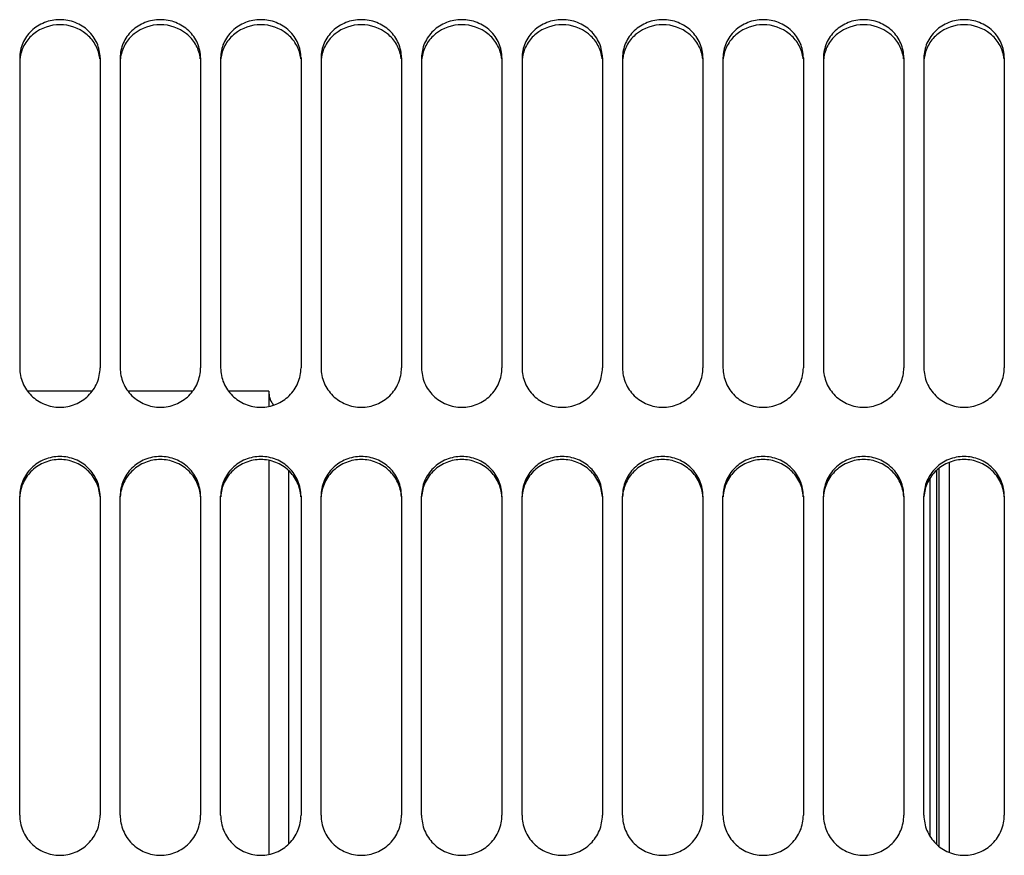
# Model space of a CAD drawing. Units: millimetres. Extents: x 0 to 841, y 0 to 594.
# Drawn here: x 397 to 421, y 369 to 389 of the extents above; entities that cross this region are included whole.
import ezdxf

# ---------------------------------------------------------------- set-up
doc = ezdxf.new("R2010")
doc.units = ezdxf.units.MM
doc.header["$LTSCALE"] = 46.255
doc.layers.add('AXES', color=7, linetype='CONTINUOUS')
doc.layers.add('SOLIDES', color=7, linetype='CONTINUOUS')

msp = doc.modelspace()

# ---------------------------------------------------------------- linework, layer by layer
at = {"layer": 'AXES', "color": 7, "linetype": 'CONTINUOUS'}
for p, q in [((398.570219, 380.093436), (396.958781, 380.093436)), ((401.070219, 380.093436), (399.458781, 380.093436)), ((402.9645, 380.093436), (401.958781, 380.093436)), ((402.9645, 380.093436), (402.9645, 379.714146)), ((402.9645, 378.372345), (402.9645, 368.567201))]:
    msp.add_line(p, q, dxfattribs=at)
at = {"layer": 'SOLIDES', "color": 3, "linetype": 'CONTINUOUS'}
for p, q in [((396.7645, 388.386362), (396.7645, 380.672092)), ((398.7645, 388.386362), (398.7645, 380.672092)), ((399.2645, 388.386362), (399.2645, 380.672092)), ((401.2645, 388.386362), (401.2645, 380.672092)), ((401.7645, 388.386362), (401.7645, 380.672092)), ((403.7645, 388.386362), (403.7645, 380.672092)), ((404.2645, 388.386362), (404.2645, 380.672092)), ((406.2645, 388.386362), (406.2645, 380.672092)), ((406.7645, 388.386362), (406.7645, 380.672092)), ((408.7645, 388.386362), (408.7645, 380.672092)), ((409.2645, 388.386362), (409.2645, 380.672092)), ((411.2645, 388.386362), (411.2645, 380.672092)), ((411.7645, 388.386362), (411.7645, 380.672092)), ((413.7645, 388.386362), (413.7645, 380.672092)), ((414.2645, 388.386362), (414.2645, 380.672092)), ((416.2645, 388.386362), (416.2645, 380.672092)), ((416.7645, 388.386362), (416.7645, 380.672092)), ((418.7645, 388.386362), (418.7645, 380.672092)), ((419.2645, 388.386362), (419.2645, 380.672092)), ((421.2645, 388.386362), (421.2645, 380.672092)), ((396.7645, 369.545728), (396.7645, 377.484433)), ((398.7645, 377.484433), (398.7645, 369.545728)), ((399.2645, 369.545728), (399.2645, 377.484433)), ((401.2645, 377.484433), (401.2645, 369.545728)), ((401.7645, 369.545728), (401.7645, 377.484433)), ((403.7645, 377.484433), (403.7645, 369.545728)), ((404.2645, 369.545728), (404.2645, 377.484433)), ((406.2645, 377.484433), (406.2645, 369.545728)), ((406.7645, 369.545728), (406.7645, 377.484433)), ((408.7645, 377.484433), (408.7645, 369.545728)), ((409.2645, 369.545728), (409.2645, 377.484433)), ((411.2645, 377.484433), (411.2645, 369.545728)), ((411.7645, 369.545728), (411.7645, 377.484433)), ((413.7645, 377.484433), (413.7645, 369.545728)), ((414.2645, 369.545728), (414.2645, 377.484433)), ((416.2645, 377.484433), (416.2645, 369.545728)), ((416.7645, 369.545728), (416.7645, 377.484433)), ((418.7645, 377.484433), (418.7645, 369.545728)), ((419.2645, 369.545728), (419.2645, 377.484433)), ((421.2645, 377.484433), (421.2645, 369.545728))]:
    msp.add_line(p, q, dxfattribs=at)
at = {"layer": 'SOLIDES', "color": 7, "linetype": 'CONTINUOUS'}
msp.add_line((419.8895, 378.320638), (419.8895, 368.620051), dxfattribs=at)
at = {"layer": 'SOLIDES', "color": 9, "linetype": 'CONTINUOUS'}
for p, q in [((403.4645, 368.832704), (403.4645, 378.112382)), ((419.583266, 368.814959), (419.583266, 378.129811)), ((419.63503, 378.174156), (419.63503, 368.769702)), ((419.4145, 377.928526), (419.4145, 369.020392))]:
    msp.add_line(p, q, dxfattribs=at)
at = {"layer": 'SOLIDES', "color": 7, "linetype": 'CONTINUOUS'}
for centre, radius, start, end in [((397.66509, 388.265496), 0.900635, 170.506863, 173.6435534), ((397.863911, 388.265496), 0.900635, 6.3564466, 9.493137), ((400.16509, 388.265496), 0.900635, 170.506863, 173.6435534), ((400.363911, 388.265496), 0.900635, 6.3564466, 9.493137), ((402.66509, 388.265496), 0.900635, 170.506863, 173.6435534), ((402.863911, 388.265496), 0.900635, 6.3564466, 9.493137), ((405.16509, 388.265496), 0.900635, 170.506863, 173.6435534), ((405.363911, 388.265496), 0.900635, 6.3564466, 9.493137), ((407.66509, 388.265496), 0.900635, 170.506863, 173.6435534), ((407.863911, 388.265496), 0.900635, 6.3564466, 9.493137), ((410.16509, 388.265496), 0.900635, 170.506863, 173.6435534), ((410.363911, 388.265496), 0.900635, 6.3564466, 9.493137), ((412.66509, 388.265496), 0.900635, 170.506863, 173.6435534), ((412.863911, 388.265496), 0.900635, 6.3564466, 9.493137), ((415.16509, 388.265496), 0.900635, 170.506863, 173.6435534), ((415.363911, 388.265496), 0.900635, 6.3564466, 9.493137), ((417.66509, 388.265496), 0.900635, 170.506863, 173.6435534), ((417.863911, 388.265496), 0.900635, 6.3564466, 9.493137), ((420.16509, 388.265496), 0.900635, 170.506863, 173.6435534), ((420.363911, 388.265496), 0.900635, 6.3564466, 9.493137), ((403.4645, 380.068436), 0.5, 182.727273, 220.2603215)]:
    msp.add_arc(centre, radius, start, end, dxfattribs=at)
at = {"layer": 'SOLIDES', "color": 3, "linetype": 'CONTINUOUS'}
for points, knots in [([(398.7645, 388.386362), (398.7645, 388.51014), (398.711545, 388.762316), (398.487057, 389.07767), (398.154356, 389.286535), (397.7645, 389.359257), (397.374645, 389.286535), (397.041944, 389.07767), (396.817455, 388.762316), (396.7645, 388.51014), (396.7645, 388.386362)], [0, 0, 0, 0, 0.12206383, 0.245782574, 0.371994376, 0.5, 0.628005624, 0.754217426, 0.87793617, 1, 1, 1, 1]), ([(401.2645, 388.386362), (401.2645, 388.51014), (401.211545, 388.762316), (400.987057, 389.07767), (400.654356, 389.286535), (400.2645, 389.359257), (399.874645, 389.286535), (399.541944, 389.07767), (399.317455, 388.762316), (399.2645, 388.51014), (399.2645, 388.386362)], [0, 0, 0, 0, 0.12206383, 0.245782574, 0.371994376, 0.5, 0.628005624, 0.754217426, 0.87793617, 1, 1, 1, 1]), ([(403.7645, 388.386362), (403.7645, 388.51014), (403.711545, 388.762316), (403.487057, 389.07767), (403.154356, 389.286535), (402.7645, 389.359257), (402.374645, 389.286535), (402.041944, 389.07767), (401.817455, 388.762316), (401.7645, 388.51014), (401.7645, 388.386362)], [0, 0, 0, 0, 0.12206383, 0.245782574, 0.371994376, 0.5, 0.628005624, 0.754217426, 0.87793617, 1, 1, 1, 1]), ([(406.2645, 388.386362), (406.2645, 388.51014), (406.211545, 388.762316), (405.987057, 389.07767), (405.654356, 389.286535), (405.2645, 389.359257), (404.874645, 389.286535), (404.541944, 389.07767), (404.317455, 388.762316), (404.2645, 388.51014), (404.2645, 388.386362)], [0, 0, 0, 0, 0.12206383, 0.245782574, 0.371994376, 0.5, 0.628005624, 0.754217426, 0.87793617, 1, 1, 1, 1]), ([(408.7645, 388.386362), (408.7645, 388.51014), (408.711545, 388.762316), (408.487057, 389.07767), (408.154356, 389.286535), (407.7645, 389.359257), (407.374645, 389.286535), (407.041944, 389.07767), (406.817455, 388.762316), (406.7645, 388.51014), (406.7645, 388.386362)], [0, 0, 0, 0, 0.12206383, 0.245782574, 0.371994376, 0.5, 0.628005624, 0.754217426, 0.87793617, 1, 1, 1, 1]), ([(411.2645, 388.386362), (411.2645, 388.51014), (411.211545, 388.762316), (410.987057, 389.07767), (410.654356, 389.286535), (410.2645, 389.359257), (409.874645, 389.286535), (409.541944, 389.07767), (409.317455, 388.762316), (409.2645, 388.51014), (409.2645, 388.386362)], [0, 0, 0, 0, 0.12206383, 0.245782574, 0.371994376, 0.5, 0.628005624, 0.754217426, 0.87793617, 1, 1, 1, 1]), ([(413.7645, 388.386362), (413.7645, 388.51014), (413.711545, 388.762316), (413.487057, 389.07767), (413.154356, 389.286535), (412.7645, 389.359257), (412.374645, 389.286535), (412.041944, 389.07767), (411.817455, 388.762316), (411.7645, 388.51014), (411.7645, 388.386362)], [0, 0, 0, 0, 0.12206383, 0.245782574, 0.371994376, 0.5, 0.628005624, 0.754217426, 0.87793617, 1, 1, 1, 1]), ([(416.2645, 388.386362), (416.2645, 388.51014), (416.211545, 388.762316), (415.987057, 389.07767), (415.654356, 389.286535), (415.2645, 389.359257), (414.874645, 389.286535), (414.541944, 389.07767), (414.317455, 388.762316), (414.2645, 388.51014), (414.2645, 388.386362)], [0, 0, 0, 0, 0.12206383, 0.245782574, 0.371994376, 0.5, 0.628005624, 0.754217426, 0.87793617, 1, 1, 1, 1]), ([(418.7645, 388.386362), (418.7645, 388.51014), (418.711545, 388.762316), (418.487057, 389.07767), (418.154356, 389.286535), (417.7645, 389.359257), (417.374645, 389.286535), (417.041944, 389.07767), (416.817455, 388.762316), (416.7645, 388.51014), (416.7645, 388.386362)], [0, 0, 0, 0, 0.12206383, 0.245782574, 0.371994376, 0.5, 0.628005624, 0.754217426, 0.87793617, 1, 1, 1, 1]), ([(421.2645, 388.386362), (421.2645, 388.51014), (421.211545, 388.762316), (420.987057, 389.07767), (420.654356, 389.286535), (420.2645, 389.359257), (419.874645, 389.286535), (419.541944, 389.07767), (419.317455, 388.762316), (419.2645, 388.51014), (419.2645, 388.386362)], [0, 0, 0, 0, 0.12206383, 0.245782574, 0.371994376, 0.5, 0.628005624, 0.754217426, 0.87793617, 1, 1, 1, 1]), ([(396.7645, 380.672092), (396.7645, 380.544889), (396.817061, 380.286728), (397.040276, 379.961719), (397.372983, 379.744715), (397.7645, 379.668743), (398.156018, 379.744715), (398.488724, 379.961719), (398.711939, 380.286728), (398.7645, 380.544889), (398.7645, 380.672092)], [0, 0, 0, 0, 0.123624468, 0.248118136, 0.373698355, 0.5, 0.626301645, 0.751881864, 0.876375532, 1, 1, 1, 1]), ([(399.2645, 380.672092), (399.2645, 380.544889), (399.317061, 380.286728), (399.540276, 379.961719), (399.872983, 379.744715), (400.2645, 379.668743), (400.656018, 379.744715), (400.988724, 379.961719), (401.211939, 380.286728), (401.2645, 380.544889), (401.2645, 380.672092)], [0, 0, 0, 0, 0.123624468, 0.248118136, 0.373698355, 0.5, 0.626301645, 0.751881864, 0.876375532, 1, 1, 1, 1]), ([(401.7645, 380.672092), (401.7645, 380.544889), (401.817061, 380.286728), (402.040276, 379.961719), (402.372983, 379.744715), (402.7645, 379.668743), (403.156018, 379.744715), (403.488724, 379.961719), (403.711939, 380.286728), (403.7645, 380.544889), (403.7645, 380.672092)], [0, 0, 0, 0, 0.123624468, 0.248118136, 0.373698355, 0.5, 0.626301645, 0.751881864, 0.876375532, 1, 1, 1, 1]), ([(404.2645, 380.672092), (404.2645, 380.544889), (404.317061, 380.286728), (404.540276, 379.961719), (404.872983, 379.744715), (405.2645, 379.668743), (405.656018, 379.744715), (405.988724, 379.961719), (406.211939, 380.286728), (406.2645, 380.544889), (406.2645, 380.672092)], [0, 0, 0, 0, 0.123624468, 0.248118136, 0.373698355, 0.5, 0.626301645, 0.751881864, 0.876375532, 1, 1, 1, 1]), ([(406.7645, 380.672092), (406.7645, 380.544889), (406.817061, 380.286728), (407.040276, 379.961719), (407.372983, 379.744715), (407.7645, 379.668743), (408.156018, 379.744715), (408.488724, 379.961719), (408.711939, 380.286728), (408.7645, 380.544889), (408.7645, 380.672092)], [0, 0, 0, 0, 0.123624468, 0.248118136, 0.373698355, 0.5, 0.626301645, 0.751881864, 0.876375532, 1, 1, 1, 1]), ([(409.2645, 380.672092), (409.2645, 380.544889), (409.317061, 380.286728), (409.540276, 379.961719), (409.872983, 379.744715), (410.2645, 379.668743), (410.656018, 379.744715), (410.988724, 379.961719), (411.211939, 380.286728), (411.2645, 380.544889), (411.2645, 380.672092)], [0, 0, 0, 0, 0.123624468, 0.248118136, 0.373698355, 0.5, 0.626301645, 0.751881864, 0.876375532, 1, 1, 1, 1]), ([(411.7645, 380.672092), (411.7645, 380.544889), (411.817061, 380.286728), (412.040276, 379.961719), (412.372983, 379.744715), (412.7645, 379.668743), (413.156018, 379.744715), (413.488724, 379.961719), (413.711939, 380.286728), (413.7645, 380.544889), (413.7645, 380.672092)], [0, 0, 0, 0, 0.123624468, 0.248118136, 0.373698355, 0.5, 0.626301645, 0.751881864, 0.876375532, 1, 1, 1, 1]), ([(414.2645, 380.672092), (414.2645, 380.544889), (414.317061, 380.286728), (414.540276, 379.961719), (414.872983, 379.744715), (415.2645, 379.668743), (415.656018, 379.744715), (415.988724, 379.961719), (416.211939, 380.286728), (416.2645, 380.544889), (416.2645, 380.672092)], [0, 0, 0, 0, 0.123624468, 0.248118136, 0.373698355, 0.5, 0.626301645, 0.751881864, 0.876375532, 1, 1, 1, 1]), ([(416.7645, 380.672092), (416.7645, 380.544889), (416.817061, 380.286728), (417.040276, 379.961719), (417.372983, 379.744715), (417.7645, 379.668743), (418.156018, 379.744715), (418.488724, 379.961719), (418.711939, 380.286728), (418.7645, 380.544889), (418.7645, 380.672092)], [0, 0, 0, 0, 0.123624468, 0.248118136, 0.373698355, 0.5, 0.626301645, 0.751881864, 0.876375532, 1, 1, 1, 1]), ([(419.2645, 380.672092), (419.2645, 380.544889), (419.317061, 380.286728), (419.540276, 379.961719), (419.872983, 379.744715), (420.2645, 379.668743), (420.656018, 379.744715), (420.988724, 379.961719), (421.211939, 380.286728), (421.2645, 380.544889), (421.2645, 380.672092)], [0, 0, 0, 0, 0.123624468, 0.248118136, 0.373698355, 0.5, 0.626301645, 0.751881864, 0.876375532, 1, 1, 1, 1]), ([(398.7645, 377.484433), (398.7645, 377.612531), (398.712199, 377.872096), (398.489106, 378.199114), (398.156227, 378.417215), (397.7645, 378.493492), (397.372773, 378.417215), (397.039894, 378.199114), (396.816802, 377.872096), (396.7645, 377.612531), (396.7645, 377.484433)], [0, 0, 0, 0, 0.12411948, 0.248705482, 0.374062878, 0.5, 0.625937122, 0.751294518, 0.87588052, 1, 1, 1, 1]), ([(401.2645, 377.484433), (401.2645, 377.612531), (401.212199, 377.872096), (400.989106, 378.199114), (400.656227, 378.417215), (400.2645, 378.493492), (399.872773, 378.417215), (399.539894, 378.199114), (399.316802, 377.872096), (399.2645, 377.612531), (399.2645, 377.484433)], [0, 0, 0, 0, 0.12411948, 0.248705482, 0.374062878, 0.5, 0.625937122, 0.751294518, 0.87588052, 1, 1, 1, 1]), ([(403.7645, 377.484433), (403.7645, 377.612531), (403.712199, 377.872096), (403.489106, 378.199114), (403.156227, 378.417215), (402.7645, 378.493492), (402.372773, 378.417215), (402.039894, 378.199114), (401.816802, 377.872096), (401.7645, 377.612531), (401.7645, 377.484433)], [0, 0, 0, 0, 0.12411948, 0.248705482, 0.374062878, 0.5, 0.625937122, 0.751294518, 0.87588052, 1, 1, 1, 1]), ([(406.2645, 377.484433), (406.2645, 377.612531), (406.212199, 377.872096), (405.989106, 378.199114), (405.656227, 378.417215), (405.2645, 378.493492), (404.872773, 378.417215), (404.539894, 378.199114), (404.316802, 377.872096), (404.2645, 377.612531), (404.2645, 377.484433)], [0, 0, 0, 0, 0.12411948, 0.248705482, 0.374062878, 0.5, 0.625937122, 0.751294518, 0.87588052, 1, 1, 1, 1]), ([(408.7645, 377.484433), (408.7645, 377.612531), (408.712199, 377.872096), (408.489106, 378.199114), (408.156227, 378.417215), (407.7645, 378.493492), (407.372773, 378.417215), (407.039894, 378.199114), (406.816802, 377.872096), (406.7645, 377.612531), (406.7645, 377.484433)], [0, 0, 0, 0, 0.12411948, 0.248705482, 0.374062878, 0.5, 0.625937122, 0.751294518, 0.87588052, 1, 1, 1, 1]), ([(411.2645, 377.484433), (411.2645, 377.612531), (411.212199, 377.872096), (410.989106, 378.199114), (410.656227, 378.417215), (410.2645, 378.493492), (409.872773, 378.417215), (409.539894, 378.199114), (409.316802, 377.872096), (409.2645, 377.612531), (409.2645, 377.484433)], [0, 0, 0, 0, 0.12411948, 0.248705482, 0.374062878, 0.5, 0.625937122, 0.751294518, 0.87588052, 1, 1, 1, 1]), ([(413.7645, 377.484433), (413.7645, 377.612531), (413.712199, 377.872096), (413.489106, 378.199114), (413.156227, 378.417215), (412.7645, 378.493492), (412.372773, 378.417215), (412.039894, 378.199114), (411.816802, 377.872096), (411.7645, 377.612531), (411.7645, 377.484433)], [0, 0, 0, 0, 0.12411948, 0.248705482, 0.374062878, 0.5, 0.625937122, 0.751294518, 0.87588052, 1, 1, 1, 1]), ([(416.2645, 377.484433), (416.2645, 377.612531), (416.212199, 377.872096), (415.989106, 378.199114), (415.656227, 378.417215), (415.2645, 378.493492), (414.872773, 378.417215), (414.539894, 378.199114), (414.316802, 377.872096), (414.2645, 377.612531), (414.2645, 377.484433)], [0, 0, 0, 0, 0.12411948, 0.248705482, 0.374062878, 0.5, 0.625937122, 0.751294518, 0.87588052, 1, 1, 1, 1]), ([(418.7645, 377.484433), (418.7645, 377.612531), (418.712199, 377.872096), (418.489106, 378.199114), (418.156227, 378.417215), (417.7645, 378.493492), (417.372773, 378.417215), (417.039894, 378.199114), (416.816802, 377.872096), (416.7645, 377.612531), (416.7645, 377.484433)], [0, 0, 0, 0, 0.12411948, 0.248705482, 0.374062878, 0.5, 0.625937122, 0.751294518, 0.87588052, 1, 1, 1, 1]), ([(421.2645, 377.484433), (421.2645, 377.612531), (421.212199, 377.872096), (420.989106, 378.199114), (420.656227, 378.417215), (420.2645, 378.493492), (419.872773, 378.417215), (419.539894, 378.199114), (419.316802, 377.872096), (419.2645, 377.612531), (419.2645, 377.484433)], [0, 0, 0, 0, 0.12411948, 0.248705482, 0.374062878, 0.5, 0.625937122, 0.751294518, 0.87588052, 1, 1, 1, 1]), ([(396.7645, 369.545728), (396.7645, 369.415839), (396.81662, 369.153135), (397.039055, 368.821119), (397.37189, 368.598761), (397.7645, 368.520752), (398.157111, 368.598761), (398.489946, 368.821119), (398.712381, 369.153135), (398.7645, 369.415839), (398.7645, 369.545728)], [0, 0, 0, 0, 0.12490554, 0.249890591, 0.374933255, 0.5, 0.625066745, 0.75010941, 0.875094459, 1, 1, 1, 1]), ([(399.2645, 369.545728), (399.2645, 369.415839), (399.31662, 369.153135), (399.539055, 368.821119), (399.87189, 368.598761), (400.2645, 368.520752), (400.657111, 368.598761), (400.989946, 368.821119), (401.212381, 369.153135), (401.2645, 369.415839), (401.2645, 369.545728)], [0, 0, 0, 0, 0.12490554, 0.249890591, 0.374933255, 0.5, 0.625066745, 0.75010941, 0.875094459, 1, 1, 1, 1]), ([(401.7645, 369.545728), (401.7645, 369.415839), (401.81662, 369.153135), (402.039055, 368.821119), (402.37189, 368.598761), (402.7645, 368.520752), (403.157111, 368.598761), (403.489946, 368.821119), (403.712381, 369.153135), (403.7645, 369.415839), (403.7645, 369.545728)], [0, 0, 0, 0, 0.12490554, 0.249890591, 0.374933255, 0.5, 0.625066745, 0.75010941, 0.875094459, 1, 1, 1, 1]), ([(404.2645, 369.545728), (404.2645, 369.415839), (404.31662, 369.153135), (404.539055, 368.821119), (404.87189, 368.598761), (405.2645, 368.520752), (405.657111, 368.598761), (405.989946, 368.821119), (406.212381, 369.153135), (406.2645, 369.415839), (406.2645, 369.545728)], [0, 0, 0, 0, 0.12490554, 0.249890591, 0.374933255, 0.5, 0.625066745, 0.75010941, 0.875094459, 1, 1, 1, 1]), ([(406.7645, 369.545728), (406.7645, 369.415839), (406.81662, 369.153135), (407.039055, 368.821119), (407.37189, 368.598761), (407.7645, 368.520752), (408.157111, 368.598761), (408.489946, 368.821119), (408.712381, 369.153135), (408.7645, 369.415839), (408.7645, 369.545728)], [0, 0, 0, 0, 0.12490554, 0.249890591, 0.374933255, 0.5, 0.625066745, 0.75010941, 0.875094459, 1, 1, 1, 1]), ([(409.2645, 369.545728), (409.2645, 369.415839), (409.31662, 369.153135), (409.539055, 368.821119), (409.87189, 368.598761), (410.2645, 368.520752), (410.657111, 368.598761), (410.989946, 368.821119), (411.212381, 369.153135), (411.2645, 369.415839), (411.2645, 369.545728)], [0, 0, 0, 0, 0.12490554, 0.249890591, 0.374933255, 0.5, 0.625066745, 0.75010941, 0.875094459, 1, 1, 1, 1]), ([(411.7645, 369.545728), (411.7645, 369.415839), (411.81662, 369.153135), (412.039055, 368.821119), (412.37189, 368.598761), (412.7645, 368.520752), (413.157111, 368.598761), (413.489946, 368.821119), (413.712381, 369.153135), (413.7645, 369.415839), (413.7645, 369.545728)], [0, 0, 0, 0, 0.12490554, 0.249890591, 0.374933255, 0.5, 0.625066745, 0.75010941, 0.875094459, 1, 1, 1, 1]), ([(414.2645, 369.545728), (414.2645, 369.415839), (414.31662, 369.153135), (414.539055, 368.821119), (414.87189, 368.598761), (415.2645, 368.520752), (415.657111, 368.598761), (415.989946, 368.821119), (416.212381, 369.153135), (416.2645, 369.415839), (416.2645, 369.545728)], [0, 0, 0, 0, 0.12490554, 0.249890591, 0.374933255, 0.5, 0.625066745, 0.75010941, 0.875094459, 1, 1, 1, 1]), ([(416.7645, 369.545728), (416.7645, 369.415839), (416.81662, 369.153135), (417.039055, 368.821119), (417.37189, 368.598761), (417.7645, 368.520752), (418.157111, 368.598761), (418.489946, 368.821119), (418.712381, 369.153135), (418.7645, 369.415839), (418.7645, 369.545728)], [0, 0, 0, 0, 0.12490554, 0.249890591, 0.374933255, 0.5, 0.625066745, 0.75010941, 0.875094459, 1, 1, 1, 1]), ([(419.2645, 369.545728), (419.2645, 369.415839), (419.31662, 369.153135), (419.539055, 368.821119), (419.87189, 368.598761), (420.2645, 368.520752), (420.657111, 368.598761), (420.989946, 368.821119), (421.212381, 369.153135), (421.2645, 369.415839), (421.2645, 369.545728)], [0, 0, 0, 0, 0.12490554, 0.249890591, 0.374933255, 0.5, 0.625066745, 0.75010941, 0.875094459, 1, 1, 1, 1])]:
    msp.add_open_spline(points, degree=3, knots=knots, dxfattribs=at)
at = {"layer": 'SOLIDES', "color": 7, "linetype": 'CONTINUOUS'}
for points, knots in [([(398.752212, 388.414037), (398.733826, 388.524002), (398.653842, 388.740768), (398.34977, 389.089193), (397.7645, 389.292291), (397.179231, 389.089193), (396.875159, 388.740768), (396.795175, 388.524002), (396.776789, 388.414037)], [0, 0, 0, 0, 0.122754855, 0.24755226, 0.5, 0.75244774, 0.877245145, 1, 1, 1, 1]), ([(401.252212, 388.414037), (401.233826, 388.524002), (401.153842, 388.740768), (400.84977, 389.089193), (400.2645, 389.292291), (399.679231, 389.089193), (399.375159, 388.740768), (399.295175, 388.524002), (399.276789, 388.414037)], [0, 0, 0, 0, 0.122754855, 0.24755226, 0.5, 0.75244774, 0.877245145, 1, 1, 1, 1]), ([(403.752212, 388.414037), (403.733826, 388.524002), (403.653842, 388.740768), (403.34977, 389.089193), (402.7645, 389.292291), (402.179231, 389.089193), (401.875159, 388.740768), (401.795175, 388.524002), (401.776789, 388.414037)], [0, 0, 0, 0, 0.122754855, 0.24755226, 0.5, 0.75244774, 0.877245145, 1, 1, 1, 1]), ([(406.252212, 388.414037), (406.233826, 388.524002), (406.153842, 388.740768), (405.84977, 389.089193), (405.2645, 389.292291), (404.679231, 389.089193), (404.375159, 388.740768), (404.295175, 388.524002), (404.276789, 388.414037)], [0, 0, 0, 0, 0.122754855, 0.24755226, 0.5, 0.75244774, 0.877245145, 1, 1, 1, 1]), ([(408.752212, 388.414037), (408.733826, 388.524002), (408.653842, 388.740768), (408.34977, 389.089193), (407.7645, 389.292291), (407.179231, 389.089193), (406.875159, 388.740768), (406.795175, 388.524002), (406.776789, 388.414037)], [0, 0, 0, 0, 0.122754855, 0.24755226, 0.5, 0.75244774, 0.877245145, 1, 1, 1, 1]), ([(411.252212, 388.414037), (411.233826, 388.524002), (411.153842, 388.740768), (410.84977, 389.089193), (410.2645, 389.292291), (409.679231, 389.089193), (409.375159, 388.740768), (409.295175, 388.524002), (409.276789, 388.414037)], [0, 0, 0, 0, 0.122754855, 0.24755226, 0.5, 0.75244774, 0.877245145, 1, 1, 1, 1]), ([(413.752212, 388.414037), (413.733826, 388.524002), (413.653842, 388.740768), (413.34977, 389.089193), (412.7645, 389.292291), (412.179231, 389.089193), (411.875159, 388.740768), (411.795175, 388.524002), (411.776789, 388.414037)], [0, 0, 0, 0, 0.122754855, 0.24755226, 0.5, 0.75244774, 0.877245145, 1, 1, 1, 1]), ([(416.252212, 388.414037), (416.233826, 388.524002), (416.153842, 388.740768), (415.84977, 389.089193), (415.2645, 389.292291), (414.679231, 389.089193), (414.375159, 388.740768), (414.295175, 388.524002), (414.276789, 388.414037)], [0, 0, 0, 0, 0.122754855, 0.24755226, 0.5, 0.75244774, 0.877245145, 1, 1, 1, 1]), ([(418.752212, 388.414037), (418.733826, 388.524002), (418.653842, 388.740768), (418.34977, 389.089193), (417.7645, 389.292291), (417.179231, 389.089193), (416.875159, 388.740768), (416.795175, 388.524002), (416.776789, 388.414037)], [0, 0, 0, 0, 0.122754855, 0.24755226, 0.5, 0.75244774, 0.877245145, 1, 1, 1, 1]), ([(421.252212, 388.414037), (421.233826, 388.524002), (421.153842, 388.740768), (420.84977, 389.089193), (420.2645, 389.292291), (419.679231, 389.089193), (419.375159, 388.740768), (419.295175, 388.524002), (419.276789, 388.414037)], [0, 0, 0, 0, 0.122754855, 0.24755226, 0.5, 0.75244774, 0.877245145, 1, 1, 1, 1]), ([(398.763118, 377.46443), (398.756478, 377.587638), (398.694344, 377.834712), (398.468473, 378.141894), (398.143022, 378.345177), (397.7645, 378.416018), (397.385979, 378.345177), (397.060527, 378.141894), (396.834656, 377.834712), (396.772522, 377.587638), (396.765883, 377.46443)], [0, 0, 0, 0, 0.123854456, 0.248369387, 0.373840798, 0.5, 0.626159202, 0.751630613, 0.876145544, 1, 1, 1, 1]), ([(401.263118, 377.46443), (401.256478, 377.587638), (401.194344, 377.834712), (400.968473, 378.141894), (400.643022, 378.345177), (400.2645, 378.416018), (399.885979, 378.345177), (399.560527, 378.141894), (399.334656, 377.834712), (399.272522, 377.587638), (399.265883, 377.46443)], [0, 0, 0, 0, 0.123854456, 0.248369387, 0.373840798, 0.5, 0.626159202, 0.751630613, 0.876145544, 1, 1, 1, 1]), ([(403.763118, 377.46443), (403.756478, 377.587638), (403.694344, 377.834712), (403.468473, 378.141894), (403.143022, 378.345177), (402.7645, 378.416018), (402.385979, 378.345177), (402.060527, 378.141894), (401.834656, 377.834712), (401.772522, 377.587638), (401.765883, 377.46443)], [0, 0, 0, 0, 0.123854456, 0.248369387, 0.373840798, 0.5, 0.626159202, 0.751630613, 0.876145544, 1, 1, 1, 1]), ([(406.263118, 377.46443), (406.256478, 377.587638), (406.194344, 377.834712), (405.968473, 378.141894), (405.643022, 378.345177), (405.2645, 378.416018), (404.885979, 378.345177), (404.560527, 378.141894), (404.334656, 377.834712), (404.272522, 377.587638), (404.265883, 377.46443)], [0, 0, 0, 0, 0.123854456, 0.248369387, 0.373840798, 0.5, 0.626159202, 0.751630613, 0.876145544, 1, 1, 1, 1]), ([(408.763118, 377.46443), (408.756478, 377.587638), (408.694344, 377.834712), (408.468473, 378.141894), (408.143022, 378.345177), (407.7645, 378.416018), (407.385979, 378.345177), (407.060527, 378.141894), (406.834656, 377.834712), (406.772522, 377.587638), (406.765883, 377.46443)], [0, 0, 0, 0, 0.123854456, 0.248369387, 0.373840798, 0.5, 0.626159202, 0.751630613, 0.876145544, 1, 1, 1, 1]), ([(411.263118, 377.46443), (411.256478, 377.587638), (411.194344, 377.834712), (410.968473, 378.141894), (410.643022, 378.345177), (410.2645, 378.416018), (409.885979, 378.345177), (409.560527, 378.141894), (409.334656, 377.834712), (409.272522, 377.587638), (409.265883, 377.46443)], [0, 0, 0, 0, 0.123854456, 0.248369387, 0.373840798, 0.5, 0.626159202, 0.751630613, 0.876145544, 1, 1, 1, 1]), ([(413.763118, 377.46443), (413.756478, 377.587638), (413.694344, 377.834712), (413.468473, 378.141894), (413.143022, 378.345177), (412.7645, 378.416018), (412.385979, 378.345177), (412.060527, 378.141894), (411.834656, 377.834712), (411.772522, 377.587638), (411.765883, 377.46443)], [0, 0, 0, 0, 0.123854456, 0.248369387, 0.373840798, 0.5, 0.626159202, 0.751630613, 0.876145544, 1, 1, 1, 1]), ([(416.263118, 377.46443), (416.256478, 377.587638), (416.194344, 377.834712), (415.968473, 378.141894), (415.643022, 378.345177), (415.2645, 378.416018), (414.885979, 378.345177), (414.560527, 378.141894), (414.334656, 377.834712), (414.272522, 377.587638), (414.265883, 377.46443)], [0, 0, 0, 0, 0.123854456, 0.248369387, 0.373840798, 0.5, 0.626159202, 0.751630613, 0.876145544, 1, 1, 1, 1]), ([(418.763118, 377.46443), (418.756478, 377.587638), (418.694344, 377.834712), (418.468473, 378.141894), (418.143022, 378.345177), (417.7645, 378.416018), (417.385979, 378.345177), (417.060527, 378.141894), (416.834656, 377.834712), (416.772522, 377.587638), (416.765883, 377.46443)], [0, 0, 0, 0, 0.123854456, 0.248369387, 0.373840798, 0.5, 0.626159202, 0.751630613, 0.876145544, 1, 1, 1, 1]), ([(421.263118, 377.46443), (421.256478, 377.587638), (421.194344, 377.834712), (420.968473, 378.141894), (420.643022, 378.345177), (420.2645, 378.416018), (419.885979, 378.345177), (419.560527, 378.141894), (419.334656, 377.834712), (419.272522, 377.587638), (419.265883, 377.46443)], [0, 0, 0, 0, 0.123854456, 0.248369387, 0.373840798, 0.5, 0.626159202, 0.751630613, 0.876145544, 1, 1, 1, 1])]:
    msp.add_open_spline(points, degree=3, knots=knots, dxfattribs=at)

doc.saveas('drawing.dxf')
